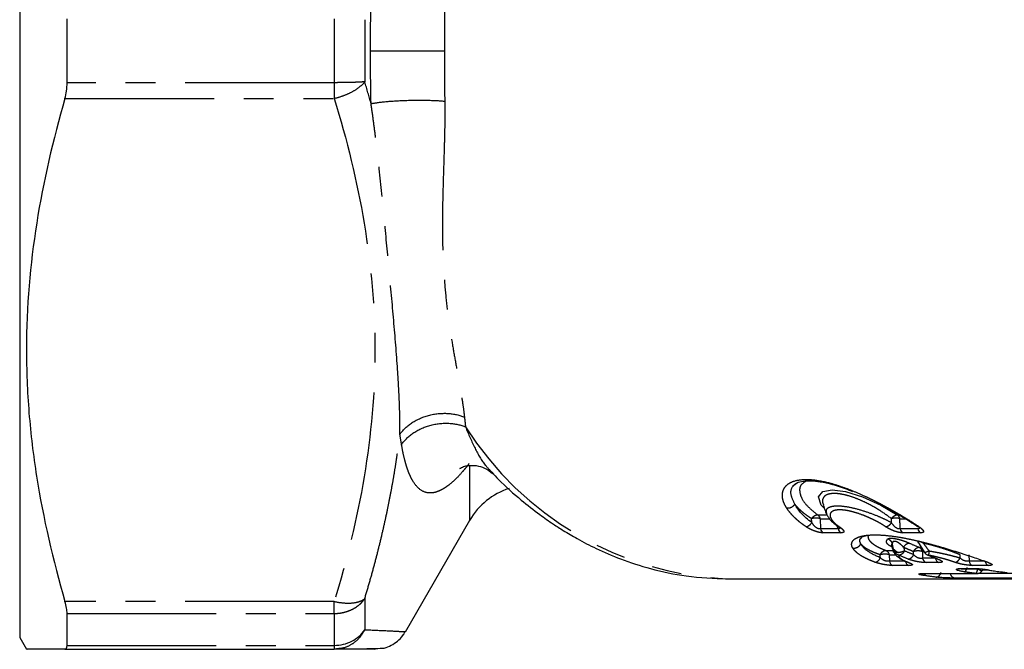
# Model space of a CAD drawing. Extents: x 151 to 276, y 55 to 282.
# Drawn here: x 151 to 193, y 55 to 82 of the extents above; entities that cross this region are included whole.
import ezdxf

# ---------------------------------------------------------------- set-up
doc = ezdxf.new("R2010")
doc.units = 0
doc.linetypes.add('PHANTOM', pattern=[12.7, 6.35, -1.27, 1.27, -1.27, 1.27, -1.27])
doc.layers.get('0').update_dxf_attribs({"linetype": 'CONTINUOUS'})

msp = doc.modelspace()

# ---------------------------------------------------------------- linework, layer by layer
at = {"color": 7, "linetype": 'CONTINUOUS'}
for p, q in [((151.446, 105.227), (151.446, 55.227)), ((153.467, 78.867), (153.467, 81.586)), ((171.561, 62.27), (171.598, 62.229)), ((184.581, 61.823), (184.39, 61.677)), ((167.878, 55.474), (170.622, 60.227)), ((187.333, 59.513), (187.518, 59.572)), ((187.278, 59.451), (187.333, 59.513)), ((189.691, 59.326), (189.992, 58.848)), ((189.727, 59.264), (189.726, 59.264)), ((188.585, 59.14), (188.599, 59.114)), ((188.585, 59.132), (188.688, 58.847)), ((188.723, 58.82), (188.68, 58.868)), ((190.152, 58.734), (190.48, 58.596)), ((190.577, 59.112), (190.845, 59.037)), ((189.211, 58.46), (189.218, 58.46)), ((190.481, 58.596), (190.487, 58.596)), ((192.601, 58.461), (192.611, 58.461)), ((189.933, 57.955), (189.963, 57.952)), ((189.963, 57.952), (192.21, 57.952)), ((191.558, 58.161), (192.218, 58.161)), ((192.451, 58.073), (192.503, 58.142)), ((181.523, 57.727), (181.609, 57.727)), ((181.609, 57.727), (194.247, 57.727)), ((153.467, 54.893), (153.467, 56.253)), ((151.446, 55.227), (151.736, 54.726)), ((153.376, 54.727), (164.848, 54.727)), ((165.037, 54.753), (164.848, 54.727)), ((164.848, 54.727), (165.037, 54.753))]:
    msp.add_line(p, q, dxfattribs=at)
at = {"color": 8, "linetype": 'PHANTOM'}
for p, q in [((164.848, 81.586), (164.848, 78.867)), ((166.147, 81.55), (166.147, 78.903)), ((164.848, 78.867), (153.467, 78.867)), ((153.376, 78.189), (164.848, 78.189)), ((170.622, 60.227), (170.622, 62.542)), ((185.441, 60.458), (185.832, 60.458)), ((185.547, 60.291), (185.943, 60.291)), ((185.547, 60.291), (185.567, 59.859)), ((186.243, 60.009), (186.313, 59.859)), ((188.94, 60.291), (189.184, 60.291)), ((186.313, 59.859), (185.567, 59.859)), ((186.426, 59.688), (185.68, 59.688)), ((189.706, 59.859), (188.96, 59.859)), ((189.819, 59.688), (189.073, 59.688)), ((188.346, 58.939), (188.655, 58.939)), ((188.491, 58.751), (188.77, 58.751)), ((188.491, 58.751), (188.497, 58.487)), ((189.762, 59.074), (189.85, 59.074)), ((189.904, 58.888), (189.966, 58.888)), ((189.904, 58.888), (189.911, 58.607)), ((191.884, 58.751), (191.891, 58.487)), ((189.156, 58.487), (188.497, 58.487)), ((190.455, 58.607), (189.911, 58.607)), ((190.602, 58.419), (190.058, 58.419)), ((192.569, 58.487), (191.891, 58.487)), ((189.327, 58.297), (188.649, 58.297)), ((189.933, 57.955), (192.18, 57.955)), ((191.559, 58.166), (192.133, 58.166)), ((192.721, 58.297), (192.043, 58.297)), ((192.21, 57.952), (192.18, 57.955)), ((194.004, 57.959), (192.256, 57.959)), ((192.476, 58.107), (192.732, 58.107)), ((195.454, 57.762), (191.278, 57.762)), ((164.848, 56.765), (153.376, 56.765)), ((166.147, 56.884), (166.147, 55.56)), ((153.467, 56.253), (164.848, 56.253)), ((164.848, 56.253), (164.848, 56.48)), ((164.848, 56.253), (164.848, 54.893)), ((153.467, 54.893), (164.848, 54.893))]:
    msp.add_line(p, q, dxfattribs=at)
at = {"color": 8, "linetype": 'PHANTOM', "flags": 128}
msp.add_lwpolyline([(185.728, 60.724), (185.585, 60.861), (185.476, 61.218), (185.662, 61.444), (186.06, 61.518), (186.627, 61.445), (187.347, 61.22), (188.139, 60.863), (188.834, 60.458), (188.834, 60.458)], dxfattribs=at)
at = {"color": 8, "linetype": 'PHANTOM'}
for centre, radius, start, end in [((182.248, 71.691), 13.983, 212.377, 267.0261), ((189.713, 58.313), 0.604, 89.5452, 107.9972), ((191.324, 57.992), 0.235, 189.8895, 258.7223)]:
    msp.add_arc(centre, radius, start, end, dxfattribs=at)
at = {"color": 7, "linetype": 'CONTINUOUS'}
for centre, radius, start, end in [((173.22, 58.727), 3, 107.9923, 150), ((185.843, 59.918), 0.283, 192.0834, 234.6268), ((186.589, 59.918), 0.283, 192.0834, 234.6268), ((189.236, 59.918), 0.283, 192.0835, 234.6271), ((189.982, 59.918), 0.283, 192.0837, 234.6265), ((188.75, 58.534), 0.257, 190.4225, 246.9118), ((189.428, 58.534), 0.257, 190.4225, 246.9118), ((190.166, 58.655), 0.26, 190.6438, 245.4027), ((190.71, 58.655), 0.26, 190.6443, 245.4021), ((192.144, 58.534), 0.257, 190.4219, 246.9121), ((192.822, 58.534), 0.257, 190.4216, 246.9131)]:
    msp.add_arc(centre, radius, start, end, dxfattribs=at)
at = {"color": 8, "linetype": 'PHANTOM'}
for points, knots in [([(166.392, 80.227), (166.392, 80.377), (166.393, 80.678), (166.395, 81.129), (166.4, 81.58), (166.406, 82.032), (166.412, 82.332), (166.415, 82.482)], [0, 0, 0, 0, 0.199395, 0.399103, 0.599113, 0.799416, 1, 1, 1, 1]), ([(169.554, 82.374), (169.552, 82.231), (169.548, 81.946), (169.544, 81.517), (169.541, 81.087), (169.539, 80.657), (169.539, 80.37), (169.538, 80.227)], [0, 0, 0, 0, 0.200301, 0.400408, 0.600364, 0.800213, 1, 1, 1, 1]), ([(166.415, 77.971), (166.412, 78.121), (166.406, 78.422), (166.4, 78.873), (166.395, 79.324), (166.393, 79.776), (166.392, 80.076), (166.392, 80.227)], [0, 0, 0, 0, 0.200587, 0.400891, 0.600902, 0.800608, 1, 1, 1, 1]), ([(166.392, 80.227), (166.524, 80.227), (166.718, 80.227), (167.225, 80.227), (167.537, 80.227), (168.189, 80.227), (168.524, 80.227), (169.106, 80.227), (169.351, 80.227), (169.538, 80.227)], [0, 0, 0, 0, 0.25, 0.25, 0.5, 0.5, 0.75, 0.75, 1, 1, 1, 1]), ([(169.538, 80.227), (169.539, 80.083), (169.539, 79.797), (169.541, 79.367), (169.544, 78.937), (169.548, 78.508), (169.552, 78.222), (169.554, 78.079)], [0, 0, 0, 0, 0.199785, 0.399633, 0.599589, 0.799697, 1, 1, 1, 1]), ([(166.147, 78.903), (166.129, 78.902), (166.093, 78.899), (166.034, 78.895), (165.975, 78.892), (165.885, 78.887), (165.762, 78.882), (165.589, 78.876), (165.414, 78.873), (165.225, 78.869), (165.071, 78.868), (164.943, 78.867), (164.88, 78.867), (164.848, 78.867)], [0, 0, 0, 0, 0.068001, 0.131624, 0.190866, 0.245731, 0.383986, 0.500033, 0.640961, 0.754334, 0.878719, 0.940228, 1, 1, 1, 1]), ([(166.147, 78.903), (166.091, 78.831), (166.017, 78.757), (165.836, 78.612), (165.73, 78.541), (165.496, 78.412), (165.368, 78.354), (165.108, 78.257), (164.976, 78.218), (164.848, 78.189)], [0, 0, 0, 0, 0.25, 0.25, 0.5, 0.5, 0.75, 0.75, 1, 1, 1, 1]), ([(164.848, 78.867), (164.848, 78.828), (164.848, 78.749), (164.848, 78.631), (164.848, 78.555), (164.848, 78.516)], [0, 0, 0, 0, 0.333333, 0.666667, 1, 1, 1, 1]), ([(164.848, 78.189), (165.383, 76.437), (165.821, 74.665), (166.42, 71.087), (166.58, 69.282), (166.58, 65.671), (166.42, 63.866), (165.821, 60.289), (165.383, 58.516), (164.848, 56.765)], [0, 0, 0, 0, 0.25, 0.25, 0.5, 0.5, 0.75, 0.75, 1, 1, 1, 1]), ([(166.415, 77.971), (166.547, 78), (166.74, 78.03), (167.245, 78.081), (167.557, 78.101), (168.207, 78.124), (168.541, 78.125), (169.122, 78.112), (169.367, 78.097), (169.554, 78.079)], [0, 0, 0, 0, 0.25, 0.25, 0.5, 0.5, 0.75, 0.75, 1, 1, 1, 1]), ([(169.554, 78.079), (169.556, 77.975), (169.558, 77.763), (169.558, 77.441), (169.555, 77.11), (169.546, 76.625), (169.529, 75.968), (169.502, 75.122), (169.473, 74.184), (169.455, 73.247), (169.455, 72.183), (169.489, 71.12), (169.57, 70.005), (169.686, 68.976), (169.828, 68.02), (169.978, 67.146), (170.116, 66.388), (170.225, 65.783), (170.301, 65.317), (170.355, 64.957), (170.381, 64.732), (170.394, 64.622)], [0, 0, 0, 0, 0.019766, 0.040207, 0.061337, 0.083169, 0.133741, 0.189224, 0.250646, 0.322971, 0.381985, 0.474145, 0.550654, 0.627158, 0.706285, 0.773189, 0.838546, 0.897347, 0.932893, 0.967099, 1, 1, 1, 1]), ([(167.643, 63.884), (167.644, 64.011), (167.646, 64.267), (167.641, 64.66), (167.63, 65.063), (167.613, 65.477), (167.592, 65.9), (167.567, 66.332), (167.502, 67.312), (167.373, 68.862), (167.18, 70.972), (166.981, 73.078), (166.817, 74.73), (166.682, 75.925), (166.597, 76.635), (166.51, 77.312), (166.446, 77.756), (166.415, 77.971)], [0, 0, 0, 0, 0.030119, 0.060679, 0.091679, 0.123117, 0.154994, 0.18731, 0.22007, 0.372984, 0.525201, 0.670714, 0.815277, 0.865369, 0.912851, 0.957727, 1, 1, 1, 1]), ([(167.643, 63.884), (167.76, 64.051), (167.924, 64.217), (168.342, 64.502), (168.595, 64.619), (169.135, 64.763), (169.419, 64.791), (169.948, 64.76), (170.19, 64.703), (170.394, 64.622)], [0, 0, 0, 0, 0.25, 0.25, 0.5, 0.5, 0.75, 0.75, 1, 1, 1, 1]), ([(170.394, 64.622), (170.402, 64.551), (170.417, 64.41), (170.432, 64.272), (170.439, 64.203)], [0, 0, 0, 0, 0.4996738, 1, 1, 1, 1]), ([(167.715, 63.449), (167.831, 63.619), (167.994, 63.787), (168.408, 64.075), (168.658, 64.193), (169.191, 64.339), (169.472, 64.368), (169.995, 64.34), (170.236, 64.284), (170.439, 64.203)], [0, 0, 0, 0, 0.25, 0.25, 0.5, 0.5, 0.75, 0.75, 1, 1, 1, 1]), ([(170.439, 64.203), (170.57, 63.889), (170.824, 63.28), (171.203, 62.641), (171.467, 62.368), (171.561, 62.27)], [0, 0, 0, 0, 0.406604, 0.788417, 1, 1, 1, 1]), ([(166.147, 56.884), (166.215, 57.112), (166.349, 57.563), (166.534, 58.231), (166.704, 58.881), (166.859, 59.513), (167.001, 60.126), (167.128, 60.721), (167.243, 61.296), (167.345, 61.852), (167.435, 62.388), (167.514, 62.904), (167.584, 63.401), (167.624, 63.725), (167.643, 63.884)], [0, 0, 0, 0, 0.099462, 0.196012, 0.289641, 0.380346, 0.468122, 0.55296, 0.634854, 0.713798, 0.78979, 0.862825, 0.932897, 1, 1, 1, 1]), ([(170.591, 62.636), (170.56, 62.595), (170.495, 62.512), (170.399, 62.393), (170.245, 62.212), (170.032, 61.985), (169.82, 61.794), (169.655, 61.667), (169.567, 61.609), (169.496, 61.565), (169.438, 61.529), (169.349, 61.486), (169.246, 61.444), (169.133, 61.407), (169.032, 61.39), (168.82, 61.376), (168.524, 61.473), (168.269, 61.759), (168.106, 62.058), (168.012, 62.275), (167.925, 62.523), (167.846, 62.801), (167.775, 63.108), (167.735, 63.335), (167.715, 63.449)], [0, 0, 0, 0, 0.01912, 0.038772, 0.059009, 0.114663, 0.175174, 0.203248, 0.231853, 0.241157, 0.256916, 0.275655, 0.311747, 0.340796, 0.370509, 0.401583, 0.535257, 0.677469, 0.729056, 0.781433, 0.834663, 0.888802, 0.9439, 1, 1, 1, 1]), ([(184.116, 60.753), (184.099, 60.782), (184.064, 60.841), (184.022, 60.927), (183.988, 61.012), (183.963, 61.096), (183.946, 61.177), (183.933, 61.305), (183.952, 61.47), (184.045, 61.649), (184.2, 61.791), (184.472, 61.922), (184.939, 61.99), (185.543, 61.917), (186.082, 61.781), (186.527, 61.637), (186.997, 61.456), (187.427, 61.265), (187.804, 61.085), (188.125, 60.921), (188.332, 60.809), (188.436, 60.753)], [0, 0, 0, 0, 0.023946, 0.047675, 0.071237, 0.094683, 0.118065, 0.141435, 0.207729, 0.27216, 0.332125, 0.390869, 0.502072, 0.613451, 0.672377, 0.732553, 0.797001, 0.863415, 0.908559, 0.953965, 1, 1, 1, 1]), ([(184.469, 60.911), (184.403, 61.049), (184.271, 61.323), (184.317, 61.652), (184.51, 61.776), (184.586, 61.824)], [0, 0, 0, 0, 0.378676, 0.755434, 1, 1, 1, 1]), ([(184.957, 61.897), (184.863, 61.838), (184.69, 61.733), (184.659, 61.469), (184.738, 61.175), (184.979, 60.823), (185.284, 60.582), (185.441, 60.458)], [0, 0, 0, 0, 0.2011012, 0.3663246, 0.5545638, 0.770616, 1, 1, 1, 1]), ([(188.587, 60.29), (188.42, 60.413), (188.087, 60.66), (187.542, 60.957), (187.091, 61.153), (186.751, 61.27), (186.427, 61.347), (186.139, 61.374), (185.908, 61.347), (185.744, 61.271), (185.659, 61.152), (185.624, 61.018), (185.68, 60.91), (185.704, 60.862)], [0, 0, 0, 0, 0.155963, 0.312332, 0.390664, 0.468797, 0.546703, 0.624423, 0.702143, 0.780049, 0.858182, 0.936513, 1, 1, 1, 1]), ([(184.116, 60.753), (184.174, 60.74), (184.248, 60.746), (184.381, 60.806), (184.437, 60.858), (184.469, 60.911)], [0, 0, 0, 0, 0.5, 0.5, 1, 1, 1, 1]), ([(185.182, 60.29), (185.146, 60.313), (185.072, 60.361), (184.964, 60.437), (184.855, 60.52), (184.749, 60.61), (184.646, 60.705), (184.55, 60.807), (184.496, 60.876), (184.469, 60.911)], [0, 0, 0, 0, 0.114005, 0.237912, 0.371562, 0.514783, 0.667406, 0.829226, 1, 1, 1, 1]), ([(188.589, 60.119), (188.489, 60.171), (188.302, 60.268), (187.919, 60.433), (187.456, 60.603), (186.927, 60.753), (186.514, 60.82), (186.229, 60.829), (186.034, 60.808), (185.889, 60.755), (185.779, 60.663), (185.806, 60.568), (185.822, 60.513)], [0, 0, 0, 0, 0.098345, 0.183618, 0.315024, 0.447855, 0.572648, 0.644882, 0.720555, 0.799625, 0.88212, 1, 1, 1, 1]), ([(184.939, 59.953), (184.902, 59.978), (184.83, 60.028), (184.727, 60.105), (184.63, 60.183), (184.539, 60.263), (184.434, 60.361), (184.321, 60.479), (184.207, 60.616), (184.147, 60.707), (184.116, 60.753)], [0, 0, 0, 0, 0.098733, 0.197475, 0.296386, 0.395625, 0.495348, 0.663667, 0.831635, 1, 1, 1, 1]), ([(185.182, 60.29), (185.191, 60.302), (185.207, 60.326), (185.237, 60.359), (185.269, 60.388), (185.312, 60.42), (185.371, 60.451), (185.416, 60.456), (185.441, 60.458)], [0, 0, 0, 0, 0.128583, 0.244659, 0.373606, 0.500732, 0.723366, 1, 1, 1, 1]), ([(188.337, 59.95), (188.308, 59.969), (188.251, 60.006), (188.158, 60.063), (188.06, 60.12), (187.957, 60.176), (187.814, 60.249), (187.627, 60.338), (187.339, 60.458), (187.039, 60.559), (186.751, 60.629), (186.517, 60.665), (186.302, 60.671), (186.137, 60.641), (186.03, 60.585), (185.972, 60.508), (185.961, 60.407), (186.006, 60.293), (186.091, 60.177), (186.207, 60.063), (186.311, 59.988), (186.363, 59.95)], [0, 0, 0, 0, 0.028357, 0.056414, 0.084335, 0.112286, 0.140433, 0.195981, 0.250685, 0.34331, 0.400196, 0.455858, 0.522559, 0.589284, 0.644732, 0.701496, 0.76569, 0.831455, 0.887567, 0.943298, 1, 1, 1, 1]), ([(188.391, 60.763), (188.394, 60.757), (188.402, 60.74), (188.423, 60.748), (188.436, 60.753)], [0, 0, 0, 0, 0.366341, 1, 1, 1, 1]), ([(188.436, 60.753), (188.491, 60.723), (188.599, 60.662), (188.758, 60.572), (188.913, 60.482), (189.064, 60.392), (189.261, 60.272), (189.497, 60.124), (189.668, 60.01), (189.753, 59.953)], [0, 0, 0, 0, 0.111293, 0.222188, 0.332898, 0.443637, 0.55462, 0.777973, 1, 1, 1, 1]), ([(188.587, 60.289), (188.596, 60.302), (188.612, 60.325), (188.641, 60.358), (188.672, 60.386), (188.712, 60.418), (188.768, 60.449), (188.811, 60.455), (188.834, 60.458)], [0, 0, 0, 0, 0.12846, 0.244872, 0.373357, 0.500701, 0.722648, 1, 1, 1, 1]), ([(184.939, 59.953), (184.979, 59.953), (185.029, 59.969), (185.122, 60.031), (185.163, 60.076), (185.193, 60.122)], [0, 0, 0, 0, 0.5, 0.5, 1, 1, 1, 1]), ([(185.567, 59.859), (185.541, 59.85), (185.508, 59.851), (185.437, 59.874), (185.4, 59.896), (185.297, 59.976), (185.239, 60.048), (185.193, 60.122)], [0, 0, 0, 0, 0.25, 0.25, 0.5, 0.5, 1, 1, 1, 1]), ([(185.547, 60.291), (185.535, 60.295), (185.509, 60.303), (185.465, 60.311), (185.418, 60.316), (185.385, 60.317), (185.369, 60.317)], [0, 0, 0, 0, 0.25, 0.5, 0.75, 1, 1, 1, 1]), ([(186.363, 59.95), (186.343, 59.952), (186.308, 59.955), (186.284, 59.977), (186.274, 59.986)], [0, 0, 0, 0, 0.5783377, 1, 1, 1, 1]), ([(188.337, 59.95), (188.376, 59.95), (188.424, 59.966), (188.516, 60.027), (188.559, 60.073), (188.589, 60.119)], [0, 0, 0, 0, 0.5, 0.5, 1, 1, 1, 1]), ([(188.96, 59.859), (188.934, 59.85), (188.902, 59.85), (188.832, 59.871), (188.795, 59.893), (188.693, 59.973), (188.636, 60.045), (188.589, 60.119)], [0, 0, 0, 0, 0.25, 0.25, 0.5, 0.5, 1, 1, 1, 1]), ([(188.94, 60.291), (188.928, 60.295), (188.903, 60.302), (188.861, 60.309), (188.816, 60.314), (188.785, 60.315), (188.769, 60.315)], [0, 0, 0, 0, 0.250009, 0.500012, 0.750009, 1, 1, 1, 1]), ([(188.96, 59.859), (188.957, 59.93), (188.952, 60.073), (188.944, 60.218), (188.94, 60.291)], [0, 0, 0, 0, 0.491195, 1, 1, 1, 1]), ([(185.68, 59.688), (185.663, 59.688), (185.629, 59.689), (185.571, 59.696), (185.51, 59.707), (185.445, 59.722), (185.363, 59.745), (185.264, 59.78), (185.151, 59.83), (185.038, 59.888), (184.973, 59.93), (184.939, 59.953)], [0, 0, 0, 0, 0.079833, 0.156635, 0.232488, 0.309554, 0.389895, 0.522602, 0.664614, 0.826475, 1, 1, 1, 1]), ([(186.368, 59.919), (186.381, 59.893), (186.385, 59.871), (186.366, 59.85), (186.344, 59.85), (186.313, 59.859)], [0, 0, 0, 0, 0.5, 0.5, 1, 1, 1, 1]), ([(186.363, 59.95), (186.382, 59.936), (186.419, 59.91), (186.466, 59.872), (186.523, 59.821), (186.558, 59.772), (186.56, 59.733), (186.542, 59.709), (186.501, 59.691), (186.451, 59.689), (186.426, 59.688)], [0, 0, 0, 0, 0.106554, 0.208144, 0.30578, 0.536794, 0.640295, 0.740154, 0.868737, 1, 1, 1, 1]), ([(186.935, 59.044), (186.926, 59.061), (186.909, 59.094), (186.894, 59.142), (186.888, 59.189), (186.891, 59.234), (186.902, 59.278), (186.932, 59.341), (187.001, 59.417), (187.169, 59.512), (187.446, 59.582), (187.85, 59.61), (188.337, 59.588), (188.847, 59.52), (189.345, 59.426), (189.746, 59.336), (190.126, 59.241), (190.479, 59.146), (190.712, 59.078), (190.829, 59.044)], [0, 0, 0, 0, 0.027328, 0.054462, 0.081469, 0.108417, 0.135373, 0.162405, 0.229203, 0.29512, 0.403644, 0.494753, 0.586019, 0.695893, 0.763654, 0.832253, 0.888015, 0.943731, 1, 1, 1, 1]), ([(187.592, 59.567), (187.59, 59.553), (187.584, 59.527), (187.588, 59.485), (187.6, 59.441), (187.623, 59.397), (187.654, 59.352), (187.696, 59.306), (187.76, 59.247), (187.855, 59.176), (187.992, 59.094), (188.154, 59.015), (188.281, 58.964), (188.346, 58.939)], [0, 0, 0, 0, 0.071492, 0.142477, 0.213188, 0.283861, 0.354733, 0.426038, 0.498006, 0.624813, 0.749907, 0.874545, 1, 1, 1, 1]), ([(189.073, 59.688), (189.055, 59.688), (189.021, 59.689), (188.963, 59.696), (188.901, 59.707), (188.835, 59.722), (188.754, 59.746), (188.656, 59.781), (188.545, 59.83), (188.435, 59.887), (188.37, 59.928), (188.337, 59.95)], [0, 0, 0, 0, 0.0813875, 0.1595115, 0.2365296, 0.3146912, 0.396151, 0.5281582, 0.6698052, 0.828883, 1, 1, 1, 1]), ([(189.76, 59.923), (189.765, 59.91), (189.775, 59.886), (189.772, 59.864), (189.759, 59.855), (189.741, 59.851), (189.72, 59.856), (189.706, 59.859)], [0, 0, 0, 0, 0.2702728, 0.517748, 0.6363224, 0.7545897, 1, 1, 1, 1]), ([(189.753, 59.953), (189.773, 59.939), (189.811, 59.913), (189.858, 59.875), (189.915, 59.822), (189.951, 59.773), (189.953, 59.733), (189.935, 59.709), (189.894, 59.691), (189.844, 59.689), (189.819, 59.688)], [0, 0, 0, 0, 0.106293, 0.20788, 0.305818, 0.537261, 0.641159, 0.741331, 0.869526, 1, 1, 1, 1]), ([(186.935, 59.044), (186.997, 59.032), (187.073, 59.04), (187.203, 59.108), (187.253, 59.166), (187.278, 59.224)], [0, 0, 0, 0, 0.5, 0.5, 1, 1, 1, 1]), ([(187.278, 59.224), (187.245, 59.293), (187.205, 59.377), (187.267, 59.44), (187.278, 59.451)], [0, 0, 0, 0, 0.825938, 1, 1, 1, 1]), ([(188.107, 58.751), (188.067, 58.765), (187.978, 58.796), (187.848, 58.847), (187.713, 58.907), (187.58, 58.976), (187.456, 59.053), (187.348, 59.138), (187.302, 59.195), (187.278, 59.224)], [0, 0, 0, 0, 0.096169, 0.208058, 0.335591, 0.478713, 0.637382, 0.811403, 1, 1, 1, 1]), ([(188.113, 58.625), (187.889, 58.715), (187.702, 58.814), (187.421, 59.018), (187.325, 59.123), (187.278, 59.224)], [0, 0, 0, 0, 0.5, 0.5, 1, 1, 1, 1]), ([(188.597, 59.097), (188.558, 59.116), (188.423, 59.182), (188.349, 59.304), (188.395, 59.383), (188.421, 59.427)], [0, 0, 0, 0, 0.156759, 0.539571, 1, 1, 1, 1]), ([(188.421, 59.427), (188.428, 59.431), (188.441, 59.44), (188.47, 59.45), (188.506, 59.457), (188.565, 59.461), (188.662, 59.457), (188.802, 59.433), (188.946, 59.398), (189.086, 59.354), (189.223, 59.304), (189.303, 59.27), (189.344, 59.252)], [0, 0, 0, 0, 0.065395, 0.127038, 0.185905, 0.243115, 0.365128, 0.486362, 0.599343, 0.723065, 0.855491, 1, 1, 1, 1]), ([(188.622, 59.245), (188.606, 59.286), (188.579, 59.326), (188.509, 59.39), (188.465, 59.414), (188.421, 59.427)], [0, 0, 0, 0, 0.5, 0.5, 1, 1, 1, 1]), ([(188.622, 59.245), (188.615, 59.237), (188.598, 59.217), (188.585, 59.183), (188.582, 59.141), (188.597, 59.092), (188.634, 59.034), (188.697, 58.969), (188.782, 58.903), (188.855, 58.86), (188.889, 58.84)], [0, 0, 0, 0, 0.0853389, 0.1837498, 0.295269, 0.4199735, 0.5579544, 0.709309, 0.8652791, 1, 1, 1, 1]), ([(189.105, 59.068), (189.087, 59.088), (189.054, 59.124), (189.002, 59.173), (188.945, 59.222), (188.882, 59.267), (188.807, 59.309), (188.729, 59.33), (188.67, 59.321), (188.635, 59.29), (188.627, 59.262), (188.622, 59.245)], [0, 0, 0, 0, 0.132445, 0.243345, 0.331914, 0.463734, 0.564697, 0.660302, 0.758554, 0.862222, 1, 1, 1, 1]), ([(188.688, 58.919), (188.676, 58.971), (188.652, 59.078), (188.632, 59.189), (188.622, 59.245)], [0, 0, 0, 0, 0.489157, 1, 1, 1, 1]), ([(189.105, 59.068), (189.131, 59.119), (189.169, 59.168), (189.256, 59.235), (189.304, 59.252), (189.344, 59.252)], [0, 0, 0, 0, 0.5, 0.5, 1, 1, 1, 1]), ([(189.946, 59.245), (189.916, 59.261), (189.858, 59.291), (189.787, 59.318), (189.744, 59.327), (189.721, 59.326), (189.709, 59.317), (189.707, 59.297), (189.719, 59.277), (189.727, 59.265)], [0, 0, 0, 0, 0.238113, 0.451141, 0.547531, 0.639562, 0.732204, 0.830138, 1, 1, 1, 1]), ([(191.513, 58.751), (191.48, 58.764), (191.408, 58.794), (191.28, 58.845), (191.12, 58.904), (190.903, 58.98), (190.645, 59.063), (190.375, 59.141), (190.145, 59.201), (190.008, 59.232), (189.946, 59.245)], [0, 0, 0, 0, 0.0785561, 0.1734593, 0.2846897, 0.4123393, 0.5977236, 0.7575335, 0.8916663, 1, 1, 1, 1]), ([(189.946, 59.245), (189.986, 59.189), (190.065, 59.078), (190.147, 58.971), (190.187, 58.919)], [0, 0, 0, 0, 0.511242, 1, 1, 1, 1]), ([(187.878, 58.437), (187.838, 58.452), (187.758, 58.482), (187.646, 58.529), (187.54, 58.577), (187.442, 58.626), (187.351, 58.677), (187.238, 58.745), (187.117, 58.833), (187.003, 58.94), (186.957, 59.009), (186.935, 59.044)], [0, 0, 0, 0, 0.082238, 0.164245, 0.246215, 0.328342, 0.410822, 0.493845, 0.663411, 0.83158, 1, 1, 1, 1]), ([(188.107, 58.751), (188.114, 58.764), (188.127, 58.791), (188.152, 58.827), (188.18, 58.86), (188.22, 58.896), (188.276, 58.931), (188.321, 58.936), (188.346, 58.939)], [0, 0, 0, 0, 0.125666, 0.244453, 0.372278, 0.500748, 0.728023, 1, 1, 1, 1]), ([(188.491, 58.751), (188.478, 58.756), (188.451, 58.765), (188.404, 58.775), (188.354, 58.781), (188.319, 58.782), (188.302, 58.782)], [0, 0, 0, 0, 0.2500006, 0.5000008, 0.7500006, 1, 1, 1, 1]), ([(188.68, 58.868), (188.68, 58.869), (188.663, 58.888), (188.675, 58.903), (188.688, 58.919)], [0, 0, 0, 0, 0.002694, 1, 1, 1, 1]), ([(188.903, 58.734), (188.858, 58.745), (188.812, 58.767), (188.736, 58.831), (188.705, 58.874), (188.688, 58.919)], [0, 0, 0, 0, 0.5, 0.5, 1, 1, 1, 1]), ([(189.141, 58.919), (189.128, 58.912), (189.105, 58.899), (189.069, 58.884), (189.04, 58.873), (189, 58.862), (188.957, 58.853), (188.917, 58.849), (188.897, 58.848), (188.888, 58.847), (188.883, 58.847), (188.88, 58.847), (188.879, 58.847), (188.878, 58.847)], [0, 0, 0, 0, 0.167905, 0.30725, 0.418012, 0.50017, 0.753346, 0.87793, 0.93933, 0.969763, 0.984907, 0.99246, 1, 1, 1, 1]), ([(188.903, 58.734), (188.9, 58.726), (188.895, 58.711), (188.899, 58.685), (188.912, 58.657), (188.936, 58.628), (188.978, 58.591), (189.047, 58.544), (189.156, 58.488), (189.249, 58.452), (189.296, 58.434)], [0, 0, 0, 0, 0.096226, 0.191782, 0.287332, 0.383538, 0.481049, 0.654477, 0.826248, 1, 1, 1, 1]), ([(189.141, 58.919), (189.116, 58.868), (189.078, 58.819), (188.991, 58.751), (188.943, 58.735), (188.903, 58.734)], [0, 0, 0, 0, 0.5, 0.5, 1, 1, 1, 1]), ([(189.527, 58.888), (189.456, 58.917), (189.315, 58.975), (189.175, 59.037), (189.105, 59.068)], [0, 0, 0, 0, 0.499645, 1, 1, 1, 1]), ([(189.295, 58.571), (189.335, 58.571), (189.382, 58.588), (189.468, 58.656), (189.506, 58.706), (189.53, 58.757)], [0, 0, 0, 0, 0.5, 0.5, 1, 1, 1, 1]), ([(189.527, 58.888), (189.534, 58.901), (189.547, 58.927), (189.572, 58.963), (189.6, 58.996), (189.639, 59.031), (189.694, 59.066), (189.738, 59.071), (189.762, 59.074)], [0, 0, 0, 0, 0.1258911, 0.2445409, 0.3723102, 0.5007366, 0.7272325, 1, 1, 1, 1]), ([(189.911, 58.607), (189.886, 58.597), (189.855, 58.593), (189.786, 58.599), (189.749, 58.608), (189.642, 58.654), (189.578, 58.704), (189.53, 58.757)], [0, 0, 0, 0, 0.25, 0.25, 0.5, 0.5, 1, 1, 1, 1]), ([(189.904, 58.888), (189.89, 58.893), (189.864, 58.901), (189.818, 58.91), (189.769, 58.916), (189.735, 58.917), (189.718, 58.917)], [0, 0, 0, 0, 0.25, 0.5, 0.75, 1, 1, 1, 1]), ([(190.187, 58.919), (190.171, 58.91), (190.143, 58.894), (190.107, 58.878), (190.071, 58.862), (190.042, 58.853), (190.022, 58.849), (190.014, 58.848), (190.01, 58.847), (190.008, 58.847), (190.007, 58.847), (190.006, 58.847), (190.006, 58.847)], [0, 0, 0, 0, 0.203438, 0.370142, 0.500063, 0.753294, 0.877907, 0.93932, 0.969759, 0.984907, 0.992462, 1, 1, 1, 1]), ([(190.187, 58.919), (190.18, 58.874), (190.174, 58.831), (190.169, 58.767), (190.169, 58.745), (190.172, 58.734)], [0, 0, 0, 0, 0.5, 0.5, 1, 1, 1, 1]), ([(191.282, 58.434), (191.256, 58.443), (191.206, 58.461), (191.123, 58.488), (191.037, 58.515), (190.947, 58.543), (190.814, 58.581), (190.634, 58.63), (190.404, 58.686), (190.249, 58.718), (190.172, 58.734)], [0, 0, 0, 0, 0.086329, 0.171986, 0.257409, 0.34304, 0.429317, 0.621615, 0.810136, 1, 1, 1, 1]), ([(190.187, 58.919), (190.226, 58.912), (190.324, 58.896), (190.5, 58.863), (190.734, 58.816), (190.976, 58.762), (191.195, 58.708), (191.368, 58.663), (191.466, 58.635), (191.512, 58.622)], [0, 0, 0, 0, 0.081016, 0.202843, 0.365679, 0.569987, 0.728946, 0.872314, 1, 1, 1, 1]), ([(187.878, 58.437), (187.92, 58.437), (187.969, 58.455), (188.054, 58.525), (188.09, 58.575), (188.113, 58.625)], [0, 0, 0, 0, 0.5, 0.5, 1, 1, 1, 1]), ([(188.649, 58.297), (188.634, 58.298), (188.604, 58.298), (188.553, 58.3), (188.485, 58.305), (188.396, 58.315), (188.285, 58.332), (188.172, 58.354), (188.064, 58.379), (187.964, 58.407), (187.907, 58.427), (187.878, 58.437)], [0, 0, 0, 0, 0.0711, 0.14064, 0.209648, 0.335062, 0.461503, 0.592626, 0.728846, 0.861621, 1, 1, 1, 1]), ([(188.497, 58.487), (188.472, 58.478), (188.441, 58.473), (188.372, 58.477), (188.334, 58.486), (188.226, 58.527), (188.161, 58.574), (188.113, 58.625)], [0, 0, 0, 0, 0.25, 0.25, 0.5, 0.5, 1, 1, 1, 1]), ([(189.296, 58.434), (189.275, 58.435), (189.245, 58.437), (189.222, 58.456), (189.215, 58.462)], [0, 0, 0, 0, 0.710545, 1, 1, 1, 1]), ([(190.058, 58.419), (190.043, 58.419), (190.014, 58.419), (189.964, 58.422), (189.897, 58.427), (189.808, 58.438), (189.699, 58.457), (189.587, 58.48), (189.481, 58.508), (189.381, 58.538), (189.324, 58.56), (189.295, 58.571)], [0, 0, 0, 0, 0.0705017, 0.1394374, 0.2078296, 0.3331203, 0.4596698, 0.589727, 0.7253161, 0.8595903, 1, 1, 1, 1]), ([(189.296, 58.434), (189.315, 58.426), (189.354, 58.412), (189.4, 58.391), (189.436, 58.373), (189.461, 58.356), (189.477, 58.338), (189.478, 58.322), (189.453, 58.308), (189.404, 58.299), (189.353, 58.298), (189.327, 58.297)], [0, 0, 0, 0, 0.103601, 0.201822, 0.296151, 0.388265, 0.479964, 0.607118, 0.732513, 0.863947, 1, 1, 1, 1]), ([(190.562, 58.571), (190.541, 58.572), (190.511, 58.574), (190.489, 58.593), (190.482, 58.599)], [0, 0, 0, 0, 0.698452, 1, 1, 1, 1]), ([(190.562, 58.571), (190.579, 58.564), (190.612, 58.55), (190.655, 58.531), (190.711, 58.501), (190.749, 58.471), (190.751, 58.446), (190.727, 58.43), (190.679, 58.42), (190.628, 58.419), (190.602, 58.419)], [0, 0, 0, 0, 0.0877847, 0.1728282, 0.2560123, 0.4831284, 0.6111158, 0.7369228, 0.8668307, 1, 1, 1, 1]), ([(191.282, 58.434), (191.321, 58.434), (191.368, 58.451), (191.452, 58.52), (191.488, 58.571), (191.512, 58.622)], [0, 0, 0, 0, 0.5, 0.5, 1, 1, 1, 1]), ([(192.043, 58.297), (192.029, 58.297), (192.001, 58.298), (191.954, 58.3), (191.892, 58.304), (191.81, 58.313), (191.67, 58.333), (191.52, 58.363), (191.379, 58.401), (191.315, 58.422), (191.282, 58.434)], [0, 0, 0, 0, 0.067869, 0.134304, 0.20016, 0.316838, 0.433938, 0.694551, 0.843428, 1, 1, 1, 1]), ([(191.891, 58.487), (191.866, 58.478), (191.835, 58.473), (191.768, 58.476), (191.731, 58.484), (191.625, 58.524), (191.561, 58.571), (191.512, 58.622)], [0, 0, 0, 0, 0.25, 0.25, 0.5, 0.5, 1, 1, 1, 1]), ([(192.681, 58.437), (192.66, 58.439), (192.624, 58.442), (192.597, 58.466), (192.586, 58.476)], [0, 0, 0, 0, 0.58258, 1, 1, 1, 1]), ([(192.681, 58.437), (192.698, 58.431), (192.731, 58.418), (192.774, 58.4), (192.815, 58.381), (192.849, 58.361), (192.871, 58.34), (192.872, 58.322), (192.847, 58.308), (192.798, 58.299), (192.747, 58.298), (192.721, 58.297)], [0, 0, 0, 0, 0.087234, 0.171841, 0.254748, 0.370418, 0.482287, 0.610437, 0.736684, 0.866697, 1, 1, 1, 1]), ([(189.917, 57.881), (189.902, 57.883), (189.872, 57.888), (189.835, 57.896), (189.796, 57.906), (189.764, 57.917), (189.748, 57.929), (189.755, 57.94), (189.789, 57.948), (189.847, 57.954), (189.904, 57.955), (189.933, 57.955)], [0, 0, 0, 0, 0.0714057, 0.142912, 0.2155107, 0.3362542, 0.4567608, 0.5888624, 0.7221761, 0.8599141, 1, 1, 1, 1]), ([(189.917, 57.881), (189.939, 57.884), (189.983, 57.89), (190.032, 57.919), (190.053, 57.946), (190.058, 57.952)], [0, 0, 0, 0, 0.4355706, 0.8869446, 1, 1, 1, 1]), ([(190.487, 57.801), (190.528, 57.801), (190.573, 57.819), (190.65, 57.891), (190.681, 57.943), (190.698, 57.997)], [0, 0, 0, 0, 0.5, 0.5, 1, 1, 1, 1]), ([(191.354, 58.136), (191.357, 58.139), (191.363, 58.145), (191.392, 58.155), (191.449, 58.165), (191.522, 58.166), (191.559, 58.166)], [0, 0, 0, 0, 0.156842, 0.318792, 0.654171, 1, 1, 1, 1]), ([(191.559, 58.166), (191.585, 58.161), (191.616, 58.154), (191.645, 58.169), (191.651, 58.172)], [0, 0, 0, 0, 0.811132, 1, 1, 1, 1]), ([(191.695, 58.025), (191.716, 58.028), (191.74, 58.05), (191.785, 58.121), (191.804, 58.17), (191.817, 58.218)], [0, 0, 0, 0, 0.5, 0.5, 1, 1, 1, 1]), ([(192.18, 57.955), (192.125, 57.962), (192.015, 57.976), (191.853, 58), (191.747, 58.016), (191.695, 58.025)], [0, 0, 0, 0, 0.334247, 0.667336, 1, 1, 1, 1]), ([(192.133, 58.166), (192.15, 58.166), (192.185, 58.166), (192.244, 58.163), (192.304, 58.159), (192.369, 58.154), (192.449, 58.146), (192.546, 58.134), (192.659, 58.117), (192.728, 58.105), (192.764, 58.099)], [0, 0, 0, 0, 0.105301, 0.207456, 0.307796, 0.407723, 0.508658, 0.673899, 0.83558, 1, 1, 1, 1]), ([(192.18, 57.955), (192.193, 57.959), (192.209, 57.979), (192.238, 58.05), (192.252, 58.099), (192.263, 58.15)], [0, 0, 0, 0, 0.5, 0.5, 1, 1, 1, 1]), ([(190.683, 57.783), (190.665, 57.784), (190.629, 57.787), (190.579, 57.791), (190.531, 57.796), (190.502, 57.799), (190.487, 57.801)], [0, 0, 0, 0, 0.245822, 0.492865, 0.7435, 1, 1, 1, 1]), ([(164.848, 56.765), (164.976, 56.735), (165.108, 56.714), (165.368, 56.692), (165.496, 56.691), (165.73, 56.713), (165.836, 56.735), (166.017, 56.797), (166.091, 56.838), (166.147, 56.884)], [0, 0, 0, 0, 0.25, 0.25, 0.5, 0.5, 0.75, 0.75, 1, 1, 1, 1]), ([(164.848, 56.253), (164.88, 56.253), (164.943, 56.254), (165.071, 56.265), (165.225, 56.29), (165.414, 56.342), (165.589, 56.413), (165.762, 56.509), (165.908, 56.617), (166.042, 56.743), (166.111, 56.835), (166.147, 56.884)], [0, 0, 0, 0, 0.0597659, 0.1212969, 0.2456976, 0.3590562, 0.5000311, 0.6160639, 0.7543663, 0.8684186, 1, 1, 1, 1]), ([(166.147, 55.56), (166.076, 55.437), (165.937, 55.198), (165.615, 54.936), (165.309, 54.781), (165.105, 54.76), (165.037, 54.753)], [0, 0, 0, 0, 0.292212, 0.567321, 0.856517, 1, 1, 1, 1]), ([(166.147, 55.56), (166.486, 55.545), (167.157, 55.516), (167.763, 55.483), (167.837, 55.479), (167.873, 55.477)], [0, 0, 0, 0, 0.3419262, 0.6768474, 1, 1, 1, 1]), ([(164.848, 54.893), (164.848, 54.876), (164.848, 54.841), (164.848, 54.8), (164.848, 54.779), (164.848, 54.769)], [0, 0, 0, 0, 0.3333333, 0.6666667, 1, 1, 1, 1])]:
    msp.add_open_spline(points, degree=3, knots=knots, dxfattribs=at)
at = {"color": 7, "linetype": 'CONTINUOUS'}
for points, knots in [([(153.376, 78.189), (153.405, 78.291), (153.428, 78.398), (153.459, 78.626), (153.467, 78.746), (153.467, 78.867)], [0, 0, 0, 0, 0.5, 0.5, 1, 1, 1, 1]), ([(153.376, 78.189), (152.864, 76.431), (152.452, 74.664), (151.888, 71.108), (151.737, 69.318), (151.734, 66.614), (151.77, 65.709), (151.915, 63.895), (152.242, 61.19), (152.863, 58.526), (153.376, 56.765)], [0, 0, 0, 0, 0.25, 0.25, 0.5, 0.5, 0.625, 0.625, 0.75, 1, 1, 1, 1]), ([(170.209, 62.435), (170.205, 62.433), (170.17, 62.408), (170.289, 62.495), (170.485, 62.546), (170.682, 62.568), (170.957, 62.552), (171.327, 62.438), (171.493, 62.298), (171.59, 62.215)], [0, 0, 0, 0, 0.0197894, 0.1986401, 0.3366805, 0.4404509, 0.5376787, 0.7273622, 1, 1, 1, 1]), ([(171.559, 62.268), (171.654, 62.164), (172.053, 61.732), (172.741, 61.137), (173.525, 60.516), (174.126, 60.095), (174.653, 59.755), (175.259, 59.398), (176.068, 58.979), (177.108, 58.533), (178.388, 58.12), (179.914, 57.795), (181.019, 57.751), (181.608, 57.727)], [0, 0, 0, 0, 0.034675, 0.144717, 0.230615, 0.292231, 0.336553, 0.396679, 0.476895, 0.577285, 0.697921, 0.838839, 1, 1, 1, 1]), ([(184.396, 61.685), (184.441, 61.733), (184.527, 61.823), (184.802, 61.899), (185.146, 61.915), (185.573, 61.872), (186.101, 61.751), (186.575, 61.604), (186.864, 61.478), (186.926, 61.451)], [0, 0, 0, 0, 0.180842, 0.34144, 0.481837, 0.608568, 0.761941, 0.948826, 1, 1, 1, 1]), ([(185.68, 60.856), (185.706, 60.785), (185.748, 60.669), (185.789, 60.552), (185.806, 60.506)], [0, 0, 0, 0, 0.606921, 1, 1, 1, 1]), ([(185.822, 60.513), (185.819, 60.497), (185.813, 60.476), (185.838, 60.45), (185.845, 60.442)], [0, 0, 0, 0, 0.712964, 1, 1, 1, 1]), ([(185.846, 60.443), (185.868, 60.401), (185.921, 60.299), (186.072, 60.136), (186.219, 60.024), (186.292, 59.969)], [0, 0, 0, 0, 0.259142, 0.6336, 1, 1, 1, 1]), ([(188.381, 60.762), (188.619, 60.628), (189.095, 60.359), (189.484, 60.102), (189.678, 59.974)], [0, 0, 0, 0, 0.499569, 1, 1, 1, 1]), ([(189.753, 59.953), (189.733, 59.954), (189.698, 59.957), (189.675, 59.979), (189.665, 59.988)], [0, 0, 0, 0, 0.579349, 1, 1, 1, 1]), ([(186.304, 59.963), (186.318, 59.954), (186.354, 59.931), (186.362, 59.925), (186.367, 59.922)], [0, 0, 0, 0, 0.396202, 1, 1, 1, 1]), ([(189.698, 59.963), (189.711, 59.955), (189.747, 59.933), (189.754, 59.928), (189.759, 59.924)], [0, 0, 0, 0, 0.367572, 1, 1, 1, 1]), ([(188.716, 58.819), (188.719, 58.812), (188.74, 58.765), (188.836, 58.675), (188.997, 58.558), (189.142, 58.491), (189.214, 58.459)], [0, 0, 0, 0, 0.051556, 0.375409, 0.692145, 1, 1, 1, 1]), ([(190.006, 58.847), (189.998, 58.848), (189.988, 58.848), (189.987, 58.854), (189.986, 58.855)], [0, 0, 0, 0, 0.82488, 1, 1, 1, 1]), ([(189.996, 58.839), (190.022, 58.812), (190.064, 58.768), (190.135, 58.734), (190.174, 58.73), (190.191, 58.729)], [0, 0, 0, 0, 0.496524, 0.77921, 1, 1, 1, 1]), ([(190.172, 58.734), (190.15, 58.736), (190.119, 58.738), (190.097, 58.758), (190.09, 58.764)], [0, 0, 0, 0, 0.697294, 1, 1, 1, 1]), ([(190.829, 59.044), (190.887, 59.027), (191.003, 58.992), (191.175, 58.94), (191.344, 58.887), (191.511, 58.834), (191.675, 58.781), (191.887, 58.712), (192.14, 58.627), (192.424, 58.529), (192.595, 58.468), (192.681, 58.437)], [0, 0, 0, 0, 0.084156, 0.168055, 0.251902, 0.335903, 0.420262, 0.505181, 0.671045, 0.835463, 1, 1, 1, 1]), ([(189.777, 57.917), (189.789, 57.915), (189.834, 57.909), (189.878, 57.927), (189.91, 57.94)], [0, 0, 0, 0, 0.2699809, 1, 1, 1, 1]), ([(189.876, 57.947), (189.869, 57.942), (189.854, 57.93), (189.864, 57.915), (189.897, 57.9), (189.939, 57.891), (189.96, 57.887)], [0, 0, 0, 0, 0.239489, 0.486864, 0.740983, 1, 1, 1, 1]), ([(191.695, 58.025), (191.675, 58.028), (191.636, 58.035), (191.582, 58.045), (191.532, 58.055), (191.468, 58.071), (191.4, 58.092), (191.363, 58.112), (191.351, 58.126), (191.353, 58.133), (191.354, 58.136)], [0, 0, 0, 0, 0.0941101, 0.1859315, 0.276589, 0.3672507, 0.5764105, 0.7857384, 0.8929516, 1, 1, 1, 1]), ([(191.389, 58.102), (191.402, 58.101), (191.433, 58.099), (191.463, 58.106), (191.481, 58.11)], [0, 0, 0, 0, 0.422623, 1, 1, 1, 1]), ([(192.133, 58.166), (192.158, 58.161), (192.189, 58.154), (192.217, 58.169), (192.223, 58.172)], [0, 0, 0, 0, 0.815476, 1, 1, 1, 1]), ([(192.209, 57.957), (192.231, 57.957), (192.289, 57.955), (192.374, 57.993), (192.421, 58.04), (192.443, 58.063)], [0, 0, 0, 0, 0.247251, 0.644148, 1, 1, 1, 1]), ([(192.221, 58.169), (192.253, 58.167), (192.318, 58.163), (192.45, 58.149), (192.595, 58.13), (192.686, 58.115), (192.731, 58.108)], [0, 0, 0, 0, 0.244809, 0.494216, 0.746688, 1, 1, 1, 1]), ([(192.728, 58.11), (192.729, 58.109), (192.738, 58.095), (192.751, 58.097), (192.764, 58.099)], [0, 0, 0, 0, 0.063914, 1, 1, 1, 1]), ([(192.764, 58.099), (192.797, 58.093), (192.865, 58.081), (192.976, 58.064), (193.097, 58.046), (193.228, 58.028), (193.37, 58.011), (193.469, 57.999), (193.52, 57.994)], [0, 0, 0, 0, 0.13733, 0.285495, 0.445279, 0.617306, 0.802079, 1, 1, 1, 1]), ([(191.278, 57.762), (191.262, 57.762), (191.23, 57.762), (191.177, 57.762), (191.107, 57.764), (191.017, 57.766), (190.906, 57.77), (190.792, 57.776), (190.719, 57.781), (190.683, 57.783)], [0, 0, 0, 0, 0.102155, 0.202283, 0.301696, 0.472593, 0.642561, 0.819834, 1, 1, 1, 1]), ([(153.467, 56.253), (153.467, 56.318), (153.459, 56.394), (153.428, 56.567), (153.405, 56.663), (153.376, 56.765)], [0, 0, 0, 0, 0.5, 0.5, 1, 1, 1, 1]), ([(166.979, 54.781), (167.08, 54.815), (167.284, 54.885), (167.55, 55.07), (167.752, 55.27), (167.839, 55.42), (167.872, 55.478)], [0, 0, 0, 0, 0.276003, 0.554139, 0.828043, 1, 1, 1, 1]), ([(153.376, 54.727), (153.085, 54.727), (152.503, 54.727), (151.966, 54.727), (151.712, 54.727), (151.759, 54.727), (151.769, 54.727)], [0, 0, 0, 0, 0.3044258, 0.6087695, 0.9204463, 1, 1, 1, 1]), ([(153.376, 54.727), (153.405, 54.727), (153.428, 54.74), (153.459, 54.796), (153.467, 54.838), (153.467, 54.893)], [0, 0, 0, 0, 0.5, 0.5, 1, 1, 1, 1]), ([(166.576, 54.727), (166.577, 54.727), (166.615, 54.727), (166.475, 54.727), (166.147, 54.727), (165.598, 54.727), (165.103, 54.727), (164.848, 54.727)], [0, 0, 0, 0, 0.010511, 0.257129, 0.509387, 0.748083, 1, 1, 1, 1]), ([(165.039, 54.74), (165.392, 54.743), (166.098, 54.75), (166.786, 54.763), (166.914, 54.775), (166.979, 54.781)], [0, 0, 0, 0, 0.3330556, 0.6663235, 1, 1, 1, 1])]:
    msp.add_open_spline(points, degree=3, knots=knots, dxfattribs=at)
at = {"color": 8, "linetype": 'PHANTOM'}
for points in [[(166.415, 77.971), (166.329, 78.283), (166.239, 78.593), (166.147, 78.903)], [(164.848, 78.516), (164.848, 78.402), (164.848, 78.292), (164.848, 78.189)], [(167.715, 63.449), (167.691, 63.591), (167.667, 63.736), (167.643, 63.884)], [(185.193, 60.122), (184.858, 60.372), (184.612, 60.645), (184.469, 60.911)], [(185.441, 60.458), (185.49, 60.424), (185.529, 60.363), (185.547, 60.291)], [(188.834, 60.458), (188.883, 60.424), (188.922, 60.363), (188.94, 60.291)], [(185.369, 60.317), (185.303, 60.317), (185.236, 60.307), (185.182, 60.29)], [(185.193, 60.122), (185.189, 60.178), (185.185, 60.234), (185.182, 60.29)], [(188.769, 60.315), (188.706, 60.315), (188.641, 60.306), (188.587, 60.289)], [(188.589, 60.119), (188.589, 60.176), (188.588, 60.233), (188.587, 60.289)], [(189.344, 59.252), (189.483, 59.19), (189.622, 59.131), (189.762, 59.074)], [(188.302, 58.782), (188.232, 58.782), (188.162, 58.771), (188.107, 58.751)], [(188.113, 58.625), (188.111, 58.667), (188.109, 58.709), (188.107, 58.751)], [(188.346, 58.939), (188.412, 58.914), (188.468, 58.842), (188.491, 58.751)], [(188.878, 58.847), (188.79, 58.847), (188.717, 58.875), (188.688, 58.919)], [(189.295, 58.571), (189.164, 58.623), (189.033, 58.678), (188.903, 58.734)], [(189.105, 59.068), (189.117, 59.018), (189.129, 58.969), (189.141, 58.919)], [(189.53, 58.757), (189.4, 58.809), (189.27, 58.863), (189.141, 58.919)], [(189.53, 58.757), (189.529, 58.801), (189.528, 58.844), (189.527, 58.888)], [(189.904, 58.888), (189.881, 58.977), (189.827, 59.048), (189.762, 59.074)], [(190.172, 58.734), (190.302, 58.678), (190.432, 58.623), (190.562, 58.571)], [(191.512, 58.622), (191.512, 58.665), (191.513, 58.708), (191.513, 58.751)], [(192.436, 58.068), (192.408, 58.068), (192.34, 58.099), (192.263, 58.15)], [(190.487, 57.801), (190.297, 57.823), (190.107, 57.849), (189.917, 57.881)], [(164.848, 56.48), (164.848, 56.566), (164.848, 56.662), (164.848, 56.765)], [(164.848, 54.893), (165.384, 54.893), (165.879, 55.148), (166.147, 55.56)], [(164.848, 54.769), (164.848, 54.741), (164.848, 54.727), (164.848, 54.727)]]:
    msp.add_open_spline(points, degree=3, dxfattribs=at)

doc.saveas('drawing.dxf')
